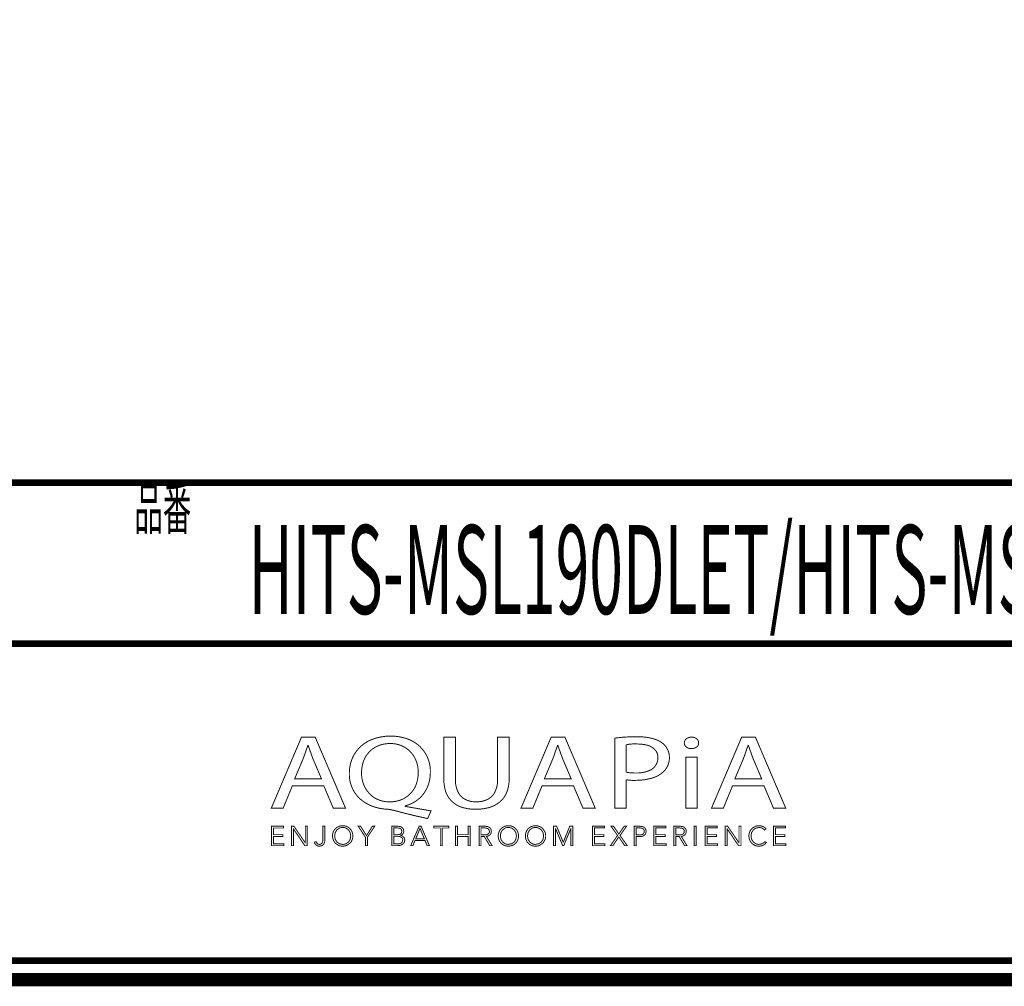
# Model space of a CAD drawing. Extents: x -148 to 231, y -260 to 23.
# Drawn here: x 84 to 136, y -260 to -209 of the extents above; entities that cross this region are included whole.
import ezdxf

# ---------------------------------------------------------------- set-up
doc = ezdxf.new("R2010")
doc.units = 0
doc.layers.add('LAYER_1', color=7, linetype='CONTINUOUS')
doc.layers.add('LAYER_6', color=7, linetype='CONTINUOUS')
doc.styles.get("Standard").update_dxf_attribs({"font": 'TXT', "bigfont": 'BIGFONT'})

# ---------------------------------------------------------------- blocks, each defined once
blk = doc.blocks.new('AIGNBL01040005')
at = {"layer": 'LAYER_1', "const_width": 0.05}
for points in [[(97.976, -249.1011), (97.4903, -250.2793), (96.8657, -250.2793), (98.4563, -246.5355), (99.1853, -246.5355), (100.7821, -250.2793), (100.1358, -250.2793), (99.6362, -249.1011)], [(99.5108, -248.7245), (99.0526, -247.6459), (98.8094, -246.963), (98.7959, -246.963), (98.5596, -247.6414), (98.1014, -248.7245)]]:
    blk.add_lwpolyline(points, close=True, dxfattribs=at)
blk = doc.blocks.new('AIGNBL01040006')
at = {"layer": 'LAYER_1', "const_width": 0.05}
for points in [[(105.1219, -250.8295, -0.01589), (103.3304, -250.3954), (103.0458, -250.3406, -0.0860399), (102.1641, -250.1665, -0.098076), (101.5124, -249.7557, -0.2094887), (100.9832, -248.4469, -0.0968688), (101.1269, -247.6779, -0.2046492), (102.1686, -246.6597, -0.0982281), (103.1637, -246.4745, -0.0855109), (104.0275, -246.615, -0.1004265), (104.6889, -247.0069, -0.2141382), (105.261, -248.3686, -0.0953825), (105.1229, -249.1322, -0.2145005), (104.1056, -250.1049, -0.0233947), (103.9274, -250.1628), (103.9274, -250.1852), (105.2958, -250.424)], [(104.6226, -248.39, 0.1071465), (104.4722, -247.6894, 0.2977222), (103.1426, -246.8687, 0.107216), (102.4568, -247.0073, 0.2385375), (101.6742, -248.007, 0.0575915), (101.6289, -248.4344, 0.2182236), (102.1568, -249.6231, 0.1771892), (103.1154, -249.9468, 0.1075697), (103.7925, -249.8086, 0.236983), (104.5751, -248.8146, 0.0560494)]]:
    blk.add_lwpolyline(points, format="xyb", close=True, dxfattribs=at)
blk = doc.blocks.new('AIGNBL01040007')
at = {"layer": 'LAYER_1', "const_width": 0.05}
blk.add_lwpolyline([(106.5808, -246.5355), (106.5808, -248.7517, 0.1144727), (106.7139, -249.4136, 0.1464766), (107.0621, -249.7966, 0.1363197), (107.6709, -249.9468, 0.1219363), (108.2906, -249.8128, 0.1503291), (108.6602, -249.446, 0.1255921), (108.8098, -248.7517), (108.8098, -246.5355), (109.421, -246.5355), (109.421, -248.7187, -0.1000187), (109.2868, -249.4569, -0.1214827), (108.9157, -249.9606, -0.1105885), (108.2938, -250.2654, -0.0612977), (107.6502, -250.3406, -0.0942089), (106.8358, -250.2032, -0.2431575), (106.0371, -249.2978, -0.0631947), (105.97, -248.7404), (105.97, -246.5355)], format="xyb", close=True, dxfattribs=at)
blk = doc.blocks.new('AIGNBL01040008')
at = {"layer": 'LAYER_1', "const_width": 0.05}
for points in [[(111.1566, -249.1011), (110.6702, -250.2793), (110.0463, -250.2793), (111.6358, -246.5355), (112.3648, -246.5355), (113.9616, -250.2793), (113.316, -250.2793), (112.8168, -249.1011)], [(112.6914, -248.7245), (112.2325, -247.6459), (111.989, -246.963), (111.9752, -246.963), (111.7395, -247.6414), (111.2813, -248.7245)]]:
    blk.add_lwpolyline(points, close=True, dxfattribs=at)
blk = doc.blocks.new('AIGNBL01040009')
at = {"layer": 'LAYER_1', "const_width": 0.05}
for points in [[(114.9962, -246.58, -0.0325616), (116.1568, -246.5072, -0.0824137), (117.1165, -246.6416, -0.0767021), (117.4684, -246.8184, -0.2484914), (117.8783, -247.6018, -0.2264164), (117.5169, -248.4014, -0.1098738), (116.8925, -248.7128, -0.0656428), (116.0865, -248.8127, -0.062432), (115.6008, -248.7793), (115.6008, -250.2793), (114.9962, -250.2793)], [(115.6008, -248.3852, 0.0416786), (116.1003, -248.4245, 0.1033682), (116.8153, -248.2977, 0.3002616), (117.2744, -247.6242, 0.1736095), (117.1405, -247.2193, 0.1518049), (116.722, -246.9614, 0.0687872), (116.1706, -246.891, 0.0640599), (115.6008, -246.93)]]:
    blk.add_lwpolyline(points, format="xyb", close=True, dxfattribs=at)
blk = doc.blocks.new('AIGNBL0104000A')
at = {"layer": 'LAYER_1', "const_width": 0.05}
blk.add_lwpolyline([(119.4211, -246.8352, -0.275987), (119.2822, -247.0742, -0.1267055), (119.0318, -247.1356, -0.2239956), (118.7234, -247.0039, -0.1705453), (118.6638, -246.8352, -0.2641884), (118.812, -246.5896, -0.1291792), (119.0452, -246.53, -0.2251682), (119.3603, -246.6599, -0.16931)], format="xyb", close=True, dxfattribs=at)
blk.add_lwpolyline([(118.74, -250.2793), (118.74, -247.5907), (119.3508, -247.5907), (119.3508, -250.2793)], close=True, dxfattribs=at)
blk = doc.blocks.new('AIGNBL0104000B')
at = {"layer": 'LAYER_1', "const_width": 0.05}
for points in [[(121.2111, -249.1011), (120.7264, -250.2793), (120.1008, -250.2793), (121.691, -246.5355), (122.4204, -246.5355), (124.0179, -250.2793), (123.3712, -250.2793), (122.872, -249.1011)], [(122.7466, -248.7245), (122.2884, -247.6459), (122.0459, -246.963), (122.0314, -246.963), (121.7954, -247.6414), (121.3372, -248.7245)]]:
    blk.add_lwpolyline(points, close=True, dxfattribs=at)
blk = doc.blocks.new('AIGNBL01030004')
at = {"layer": 'LAYER_1'}
for name in ['AIGNBL01040005', 'AIGNBL01040006', 'AIGNBL01040007', 'AIGNBL01040008', 'AIGNBL01040009', 'AIGNBL0104000A', 'AIGNBL0104000B']:
    blk.add_blockref(name, (0, 0), dxfattribs=at)
blk = doc.blocks.new('AIGNBL01020003')
at = {"layer": 'LAYER_1'}
blk.add_blockref('AIGNBL01030004', (0, 0), dxfattribs=at)
blk = doc.blocks.new('AIGNBL0103000D')
at = {"layer": 'LAYER_1', "const_width": 0.05}
blk.add_lwpolyline([(96.9749, -252.1676), (97.5251, -252.1676), (97.5251, -252.2609), (96.8708, -252.2609), (96.8708, -251.2339), (97.5075, -251.2339), (97.5075, -251.3266), (96.9749, -251.3266), (96.9749, -251.6787), (97.4727, -251.6787), (97.4727, -251.7717), (96.9749, -251.7717)], close=True, dxfattribs=at)
blk = doc.blocks.new('AIGNBL0103000E')
at = {"layer": 'LAYER_1', "const_width": 0.05}
blk.add_lwpolyline([(98.6582, -252.1079), (98.6606, -252.1079), (98.6606, -251.2339), (98.7656, -251.2339), (98.7656, -252.2609), (98.6358, -252.2609), (98.0377, -251.3772), (98.0343, -251.3772), (98.0343, -252.2609), (97.9299, -252.2609), (97.9299, -251.2339), (98.0604, -251.2339)], close=True, dxfattribs=at)
blk = doc.blocks.new('AIGNBL0103000F')
at = {"layer": 'LAYER_1', "const_width": 0.05}
blk.add_lwpolyline([(99.2363, -252.0501), (99.2903, -252.1527, 0.1791739), (99.4027, -252.1937), (99.4915, -252.1744), (99.5473, -252.1214), (99.5756, -252.0453), (99.5845, -251.956), (99.5845, -251.2339), (99.6886, -251.2339), (99.6886, -251.965), (99.6776, -252.0718), (99.6362, -252.1765), (99.5522, -252.2554), (99.414, -252.2868, -0.1885347), (99.2304, -252.2268, -0.1779709), (99.1384, -252.0769)], format="xyb", close=True, dxfattribs=at)
blk = doc.blocks.new('AIGNBL01030010')
at = {"layer": 'LAYER_1', "const_width": 0.05}
for points in [[(101.1686, -251.7469, -0.1043483), (101.1272, -251.9629, -0.1013865), (101.0156, -252.1338), (100.8451, -252.2461, -0.0949796), (100.6325, -252.2868, -0.1003676), (100.42, -252.2461), (100.2505, -252.1338, -0.0947444), (100.1382, -251.9629, -0.0931743), (100.0979, -251.7469, -0.1052531), (100.1382, -251.5306, -0.1000138), (100.2505, -251.3604, -0.095815), (100.42, -251.2481, -0.0956196), (100.6325, -251.2071, -0.1024782), (100.8451, -251.2481, -0.1014787), (101.0156, -251.3604, -0.0981558), (101.1272, -251.5306, -0.0952374)], [(101.0577, -251.7476), (101.0294, -251.5767), (100.9447, -251.4344), (100.8103, -251.337, 0.1026238), (100.6325, -251.3001, 0.1147987), (100.4551, -251.337), (100.3218, -251.4344), (100.2367, -251.5767), (100.2074, -251.7476), (100.2367, -251.9188), (100.3218, -252.0607), (100.4551, -252.1575), (100.6325, -252.1937, 0.1185101), (100.8103, -252.1575), (100.9447, -252.0607), (101.0294, -251.9188)]]:
    blk.add_lwpolyline(points, format="xyb", close=True, dxfattribs=at)
blk = doc.blocks.new('AIGNBL01030011')
at = {"layer": 'LAYER_1', "const_width": 0.05}
blk.add_lwpolyline([(101.9386, -252.2609), (101.8342, -252.2609), (101.8342, -251.8182), (101.4497, -251.2339), (101.5806, -251.2339), (101.8897, -251.7311), (102.2015, -251.2339), (102.3227, -251.2339), (101.9386, -251.8182)], close=True, dxfattribs=at)
blk = doc.blocks.new('AIGNBL01030012')
at = {"layer": 'LAYER_1', "const_width": 0.05}
for points in [[(103.2229, -251.2339), (103.5281, -251.2339), (103.6463, -251.2457), (103.7521, -251.288), (103.8299, -251.3686), (103.8596, -251.4961, -0.1778951), (103.8096, -251.6373, -0.1614829), (103.6773, -251.7166), (103.6773, -251.7194, -0.1736511), (103.8427, -251.7969, -0.1925338), (103.9092, -251.9764), (103.8816, -252.0928), (103.8055, -252.1831), (103.6859, -252.2402), (103.5268, -252.2609), (103.2229, -252.2609)], [(103.327, -252.171), (103.5216, -252.171), (103.6294, -252.1596), (103.7197, -252.1252), (103.7803, -252.0625), (103.8041, -251.9705, 0.2546661), (103.7355, -251.8189, 0.1385096), (103.5406, -251.7686), (103.327, -251.7686)]]:
    blk.add_lwpolyline(points, format="xyb", close=True, dxfattribs=at)
blk.add_lwpolyline([(103.327, -251.6832), (103.5375, -251.6832), (103.6139, -251.6742), (103.6835, -251.6453), (103.7355, -251.5888), (103.7545, -251.5034), (103.7355, -251.4203), (103.6828, -251.3638), (103.6043, -251.3328), (103.5082, -251.3235), (103.327, -251.3235)], close=True, dxfattribs=at)
blk = doc.blocks.new('AIGNBL01030013')
at = {"layer": 'LAYER_1', "const_width": 0.05}
for points in [[(104.3381, -252.2609), (104.2234, -252.2609), (104.6678, -251.2339), (104.7697, -251.2339), (105.2104, -252.2609), (105.0936, -252.2609), (104.9806, -251.9912), (104.4497, -251.9912)], [(104.4887, -251.8947), (104.9417, -251.8947), (104.7157, -251.3493)]]:
    blk.add_lwpolyline(points, close=True, dxfattribs=at)
blk = doc.blocks.new('AIGNBL01030014')
at = {"layer": 'LAYER_1', "const_width": 0.05}
blk.add_lwpolyline([(105.8908, -252.2609), (105.7864, -252.2609), (105.7864, -251.3266), (105.4419, -251.3266), (105.4419, -251.2339), (106.2343, -251.2339), (106.2343, -251.3266), (105.8908, -251.3266)], close=True, dxfattribs=at)
blk = doc.blocks.new('AIGNBL01030015')
at = {"layer": 'LAYER_1', "const_width": 0.05}
blk.add_lwpolyline([(106.5881, -251.2339), (106.6925, -251.2339), (106.6925, -251.6787), (107.2533, -251.6787), (107.2533, -251.2339), (107.3574, -251.2339), (107.3574, -252.2609), (107.2533, -252.2609), (107.2533, -251.7745), (106.6925, -251.7745), (106.6925, -252.2609), (106.5881, -252.2609)], close=True, dxfattribs=at)
blk = doc.blocks.new('AIGNBL01030016')
at = {"layer": 'LAYER_1', "const_width": 0.05}
blk.add_lwpolyline([(107.9344, -252.2609), (107.8304, -252.2609), (107.8304, -251.2339), (108.1315, -251.2339), (108.2717, -251.2481), (108.3837, -251.2953), (108.4563, -251.38), (108.4822, -251.5078), (108.4629, -251.6108), (108.4081, -251.6911), (108.3251, -251.7459), (108.2207, -251.7717), (108.5204, -252.2609), (108.393, -252.2609), (108.1091, -251.7807), (107.9344, -251.7807)], close=True, dxfattribs=at)
blk.add_lwpolyline([(107.9344, -251.6904), (108.1163, -251.6904, 0.1622418), (108.3103, -251.6453, 0.2500476), (108.3792, -251.5078), (108.3595, -251.4224), (108.3072, -251.3652), (108.2262, -251.3338), (108.1205, -251.3235), (107.9344, -251.3235)], format="xyb", close=True, dxfattribs=at)
blk = doc.blocks.new('AIGNBL01030017')
at = {"layer": 'LAYER_1', "const_width": 0.05}
for points in [[(109.9147, -251.7469, -0.101506), (109.874, -251.9629, -0.0999354), (109.7617, -252.1338, -0.0952549), (109.5919, -252.2461, -0.0949031), (109.3793, -252.2868, -0.1002016), (109.1667, -252.2461, -0.1016691), (108.9972, -252.1338, -0.096673), (108.8849, -251.9629, -0.0926292), (108.8446, -251.7469, -0.0984657), (108.8849, -251.5306, -0.099503), (108.9972, -251.3604, -0.0983224), (109.1667, -251.2481, -0.0956477), (109.3793, -251.2071, -0.10142), (109.5919, -251.2481, -0.1041254), (109.7617, -251.3604, -0.0948999), (109.874, -251.5306, -0.0934211)], [(109.8044, -251.7476), (109.7755, -251.5767), (109.6914, -251.4344), (109.5574, -251.337, 0.1022828), (109.3793, -251.3001, 0.1183846), (109.2019, -251.337), (109.0675, -251.4344), (108.9835, -251.5767), (108.9542, -251.7476), (108.9835, -251.9188), (109.0675, -252.0607), (109.2019, -252.1575, 0.1007974), (109.3793, -252.1937), (109.5574, -252.1575), (109.6914, -252.0607), (109.7755, -251.9188)]]:
    blk.add_lwpolyline(points, format="xyb", close=True, dxfattribs=at)
blk = doc.blocks.new('AIGNBL01030018')
at = {"layer": 'LAYER_1', "const_width": 0.05}
for points in [[(111.3482, -251.7469, -0.101702), (111.3079, -251.9629), (111.1956, -252.1338), (111.0257, -252.2461, -0.0949129), (110.8131, -252.2868, -0.1019071), (110.6006, -252.2461, -0.1021914), (110.4311, -252.1338, -0.0963602), (110.3181, -251.9629, -0.093646), (110.2774, -251.7469, -0.1001287), (110.3181, -251.5306, -0.1037228), (110.4311, -251.3604, -0.0985968), (110.6006, -251.2481, -0.0957652), (110.8131, -251.2071, -0.1016801), (111.0257, -251.2481, -0.0986186), (111.1956, -251.3604), (111.3079, -251.5306, -0.0925674)], [(111.2383, -251.7476), (111.2093, -251.5767), (111.1253, -251.4344), (110.9909, -251.337, 0.102453), (110.8131, -251.3001, 0.1188282), (110.6354, -251.337), (110.501, -251.4344), (110.4173, -251.5767), (110.388, -251.7476), (110.4173, -251.9188), (110.501, -252.0607), (110.6354, -252.1575, 0.1006433), (110.8131, -252.1937), (110.9909, -252.1575), (111.1253, -252.0607), (111.2093, -251.9188)]]:
    blk.add_lwpolyline(points, format="xyb", close=True, dxfattribs=at)
blk = doc.blocks.new('AIGNBL01030019')
at = {"layer": 'LAYER_1', "const_width": 0.05}
blk.add_lwpolyline([(112.2735, -252.0839), (112.2749, -252.0839), (112.6187, -251.2339), (112.7786, -251.2339), (112.7786, -252.2609), (112.6742, -252.2609), (112.6742, -251.3686), (112.6711, -251.3686), (112.3, -252.2609), (112.2453, -252.2609), (111.8736, -251.3686), (111.8701, -251.3686), (111.8701, -252.2609), (111.7661, -252.2609), (111.7661, -251.2339), (111.9263, -251.2339)], close=True, dxfattribs=at)
blk = doc.blocks.new('AIGNBL0103001A')
at = {"layer": 'LAYER_1', "const_width": 0.05}
blk.add_lwpolyline([(113.9189, -252.1676), (114.4687, -252.1676), (114.4687, -252.2609), (113.8138, -252.2609), (113.8138, -251.2339), (114.4515, -251.2339), (114.4515, -251.3263), (113.9189, -251.3263), (113.9189, -251.6787), (114.416, -251.6787), (114.416, -251.7717), (113.9189, -251.7717)], close=True, dxfattribs=at)
blk = doc.blocks.new('AIGNBL0103001B')
at = {"layer": 'LAYER_1', "const_width": 0.05}
blk.add_lwpolyline([(115.2094, -251.6484), (115.4899, -251.2339), (115.6146, -251.2339), (115.2742, -251.7221), (115.6511, -252.2609), (115.5209, -252.2609), (115.2074, -251.7979), (114.8952, -252.2609), (114.7643, -252.2609), (115.1419, -251.7211), (114.7981, -251.2339), (114.9283, -251.2339)], close=True, dxfattribs=at)
blk = doc.blocks.new('AIGNBL0103001C')
at = {"layer": 'LAYER_1', "const_width": 0.05}
blk.add_lwpolyline([(116.0152, -251.2339), (116.3053, -251.2339), (116.448, -251.2498), (116.5568, -251.3015), (116.6281, -251.3866), (116.6523, -251.5078), (116.6274, -251.6291), (116.5561, -251.7145), (116.4452, -251.7659), (116.3025, -251.7831), (116.1196, -251.7831), (116.1196, -252.2609), (116.0152, -252.2609)], close=True, dxfattribs=at)
blk.add_lwpolyline([(116.1196, -251.6949), (116.2967, -251.6949, 0.1798003), (116.4841, -251.6474, 0.2340645), (116.5482, -251.5078, 0.2635648), (116.4817, -251.3676, 0.1265135), (116.2967, -251.3235), (116.1196, -251.3235)], format="xyb", close=True, dxfattribs=at)
blk = doc.blocks.new('AIGNBL0103001D')
at = {"layer": 'LAYER_1', "const_width": 0.05}
blk.add_lwpolyline([(117.1614, -252.1676), (117.7109, -252.1676), (117.7109, -252.2609), (117.057, -252.2609), (117.057, -251.2339), (117.694, -251.2339), (117.694, -251.3263), (117.1614, -251.3263), (117.1614, -251.6787), (117.6592, -251.6787), (117.6592, -251.7717), (117.1614, -251.7717)], close=True, dxfattribs=at)
blk = doc.blocks.new('AIGNBL0103001E')
at = {"layer": 'LAYER_1', "const_width": 0.05}
blk.add_lwpolyline([(118.2201, -252.2609), (118.1161, -252.2609), (118.1161, -251.2339), (118.4178, -251.2339), (118.5577, -251.2481), (118.6693, -251.2953), (118.7431, -251.38), (118.7689, -251.5078), (118.7486, -251.6105), (118.6938, -251.6915), (118.6104, -251.7459), (118.506, -251.7717), (118.8068, -252.2609), (118.6793, -252.2609), (118.3948, -251.7803), (118.2201, -251.7803)], close=True, dxfattribs=at)
blk.add_lwpolyline([(118.2201, -251.69), (118.402, -251.69, 0.162585), (118.5967, -251.6453, 0.2500143), (118.6645, -251.5078), (118.6463, -251.4224), (118.5936, -251.3652), (118.5116, -251.3338), (118.4058, -251.3235), (118.2201, -251.3235)], format="xyb", close=True, dxfattribs=at)
blk = doc.blocks.new('AIGNBL0103001F')
at = {"layer": 'LAYER_1', "const_width": 0.05}
blk.add_lwpolyline([(119.2891, -252.2609), (119.1858, -252.2609), (119.1858, -251.2339), (119.2891, -251.2339)], close=True, dxfattribs=at)
blk = doc.blocks.new('AIGNBL01030020')
at = {"layer": 'LAYER_1', "const_width": 0.05}
blk.add_lwpolyline([(119.8669, -252.1676), (120.4167, -252.1676), (120.4167, -252.2609), (119.7632, -252.2609), (119.7632, -251.2339), (120.3998, -251.2339), (120.3998, -251.3263), (119.8669, -251.3263), (119.8669, -251.6787), (120.3647, -251.6787), (120.3647, -251.7717), (119.8669, -251.7717)], close=True, dxfattribs=at)
blk = doc.blocks.new('AIGNBL01030021')
at = {"layer": 'LAYER_1', "const_width": 0.05}
blk.add_lwpolyline([(121.5498, -252.1079), (121.5529, -252.1079), (121.5529, -251.2339), (121.6573, -251.2339), (121.6573, -252.2609), (121.527, -252.2609), (120.929, -251.3772), (120.9259, -251.3772), (120.9259, -252.2609), (120.8215, -252.2609), (120.8215, -251.2339), (120.9528, -251.2339)], close=True, dxfattribs=at)
blk = doc.blocks.new('AIGNBL01030022')
at = {"layer": 'LAYER_1', "const_width": 0.05}
blk.add_lwpolyline([(122.9953, -252.0942), (122.9316, -252.1679), (122.8462, -252.2295), (122.7387, -252.2716), (122.6105, -252.2868, -0.1009165), (122.3959, -252.2461, -0.1032612), (122.2264, -252.1335, -0.1010579), (122.1155, -251.9633, -0.0929873), (122.0752, -251.7469, -0.1025292), (122.1161, -251.5306, -0.1012299), (122.2278, -251.3604), (122.3973, -251.2481, -0.0953663), (122.6105, -251.2071), (122.7215, -251.2191), (122.8245, -251.2522), (122.911, -251.3035), (122.976, -251.3711), (122.8899, -251.4355), (122.8462, -251.3858), (122.7828, -251.3421), (122.7036, -251.3114), (122.6119, -251.3001), (122.4331, -251.3362), (122.2991, -251.4338), (122.214, -251.5764), (122.1861, -251.7469), (122.2157, -251.9178), (122.3005, -252.0601), (122.4348, -252.1575, 0.1009876), (122.6119, -252.1937), (122.7797, -252.1575, 0.129759), (122.9141, -252.0414)], format="xyb", close=True, dxfattribs=at)
blk = doc.blocks.new('AIGNBL01030023')
at = {"layer": 'LAYER_1', "const_width": 0.05}
blk.add_lwpolyline([(123.4794, -252.1676), (124.0292, -252.1676), (124.0292, -252.2609), (123.3757, -252.2609), (123.3757, -251.2339), (124.012, -251.2339), (124.012, -251.3263), (123.4794, -251.3263), (123.4794, -251.6787), (123.9775, -251.6787), (123.9775, -251.7717), (123.4794, -251.7717)], close=True, dxfattribs=at)
blk = doc.blocks.new('AIGNBL0102000C')
at = {"layer": 'LAYER_1'}
for name in ['AIGNBL0103000D', 'AIGNBL0103000E', 'AIGNBL0103000F', 'AIGNBL01030010', 'AIGNBL01030011', 'AIGNBL01030012', 'AIGNBL01030013', 'AIGNBL01030014', 'AIGNBL01030015', 'AIGNBL01030016', 'AIGNBL01030017', 'AIGNBL01030018', 'AIGNBL01030019', 'AIGNBL0103001A', 'AIGNBL0103001B', 'AIGNBL0103001C', 'AIGNBL0103001D', 'AIGNBL0103001E', 'AIGNBL0103001F', 'AIGNBL01030020', 'AIGNBL01030021', 'AIGNBL01030022', 'AIGNBL01030023']:
    blk.add_blockref(name, (0, 0), dxfattribs=at)
blk = doc.blocks.new('AIGNBL01010002')
at = {"layer": 'LAYER_1'}
for name in ['AIGNBL01020003', 'AIGNBL0102000C']:
    blk.add_blockref(name, (0, 0), dxfattribs=at)
blk = doc.blocks.new('AIGNBL06010002')
at = {"layer": 'LAYER_6', "const_width": 0.7056}
blk.add_lwpolyline([(33.7873, 22.6587), (230.7955, 22.6587), (230.7955, -259.334), (33.7873, -259.334)], close=True, dxfattribs=at)

msp = doc.modelspace()

# ---------------------------------------------------------------- linework, layer by layer
at = {"layer": 'LAYER_6', "const_width": 0.3528}
for points in [[(34.7876, -258.3332), (229.7955, -258.3332), (229.7955, 21.6583), (34.7876, 21.6583), (34.7876, -258.3332)], [(229.7955, -233.091), (34.7874, -233.091)], [(229.7955, -241.6001), (34.7874, -241.6001)]]:
    msp.add_lwpolyline(points, dxfattribs=at)

# ---------------------------------------------------------------- block references
at = {"layer": 'LAYER_1'}
msp.add_blockref('AIGNBL01010002', (0, 0), dxfattribs=at)
at = {"layer": 'LAYER_6'}
msp.add_blockref('AIGNBL06010002', (0, 0), dxfattribs=at)

# ---------------------------------------------------------------- texts
at = {"layer": 'LAYER_6', "width": 0.5}
for s, height, p in [('品番', 2.1994, (89.6404, -235.5677)), ('HITS-MSL190DLET/HITS-MSL190DLEM4/HITS-MSL190DLEM5', 4.6883, (95.6624, -240.0243))]:
    msp.add_text(s, height=height, dxfattribs=at).set_placement(p)

doc.saveas('drawing.dxf')
